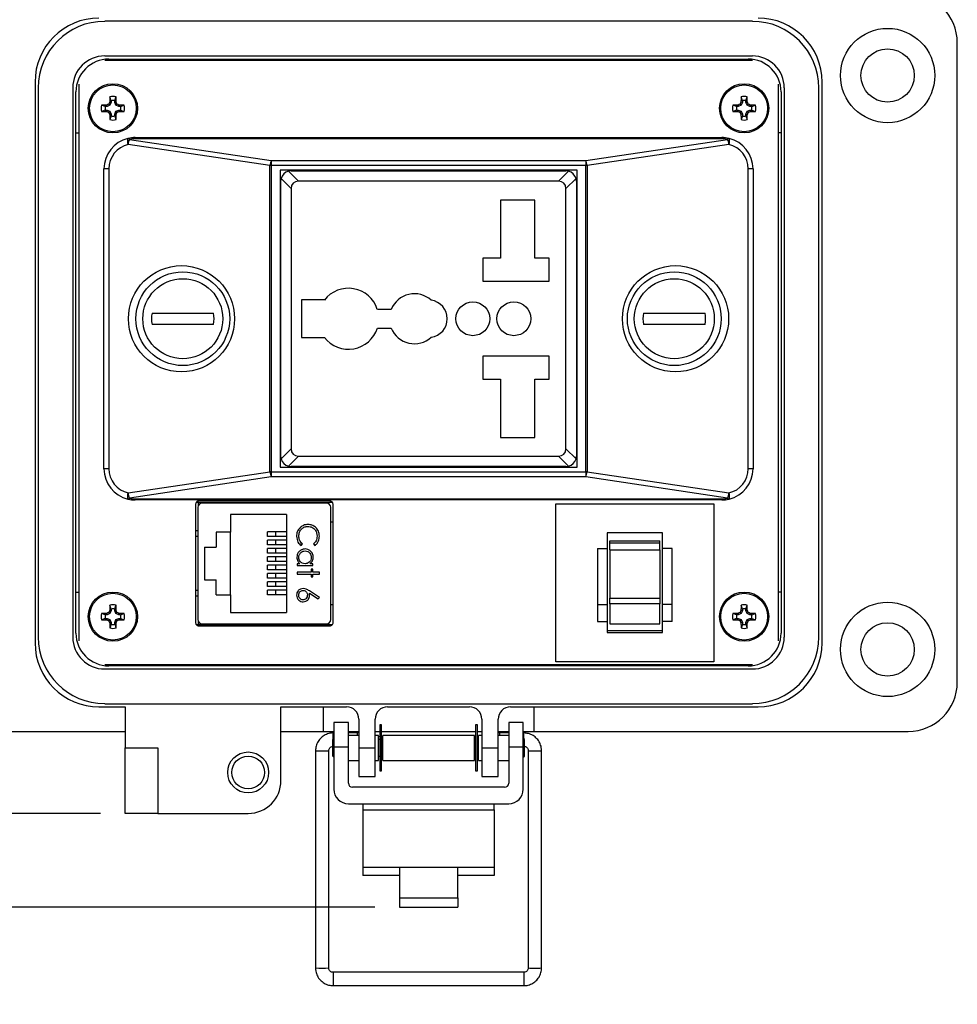
# Model space of a CAD drawing. Units: inches. Extents: x 0.3 to 8, y 0.3 to 10.7.
# Drawn here: x 1.6 to 3.1, y 6.7 to 8.2 of the extents above; entities that cross this region are included whole.
import ezdxf

# ---------------------------------------------------------------- set-up
doc = ezdxf.new("R2010")
doc.units = ezdxf.units.IN
doc.header["$MEASUREMENT"] = 0
doc.layers.add('SLD-0', color=179, linetype='Continuous')
doc.styles.add('SLDTEXTSTYLE0', font='ARIAL.TTF', dxfattribs={"width": 0.948})
doc.dimstyles.new('SLDDIMSTYLE0', dxfattribs={"dimtxt": 0.080892, "dimasz": 0.080892, "dimexe": 0, "dimexo": 0.0625, "dimgap": 0.020223, "dimtad": 0, "dimtih": 1, "dimtoh": 1, "dimlfac": 3, "dimrnd": 1e-09, "dimzin": 12, "dimdsep": 46, "dimtxsty": 'SLDTEXTSTYLE0', "dimsah": 1, "dimcen": 0.09, "dimadec": 0, "dimazin": 3, "dimtfac": 1, "dimtofl": 0, "dimtmove": 0, "dimatfit": 3, "dimfxl": 0, "dimfrac": 2, "dimtolj": 1, "dimtzin": 12, "dimarcsym": 0})
doc.dimstyles.new('SLDDIMSTYLE1', dxfattribs={"dimtxt": 0.080892, "dimasz": 0.080892, "dimexe": 0, "dimexo": 0.0625, "dimgap": 0.020223, "dimtad": 0, "dimtih": 1, "dimtoh": 1, "dimlfac": 3, "dimrnd": 1e-09, "dimzin": 12, "dimdsep": 46, "dimtxsty": 'SLDTEXTSTYLE0', "dimsah": 1, "dimcen": 0.09, "dimadec": 0, "dimazin": 3, "dimtfac": 1, "dimtmove": 0, "dimatfit": 0, "dimfxl": 0, "dimfrac": 2, "dimtolj": 1, "dimtzin": 12, "dimarcsym": 0})

# ---------------------------------------------------------------- blocks, each defined once
blk = doc.blocks.new('_D')
at = {"layer": 'SLD-0'}
for p, q in [((1.8045, 9.7214), (0.4724, 9.7214)), ((0.5118, 9.7214), (0.5118, 8.4666)), ((0.5118, 6.9632), (0.5118, 8.2181)), ((1.7257, 6.9632), (0.4724, 6.9632))]:
    blk.add_line(p, q, dxfattribs=at)
for points in [[(0.5118, 9.7214), (0.4994, 9.6405), (0.5243, 9.6405)], [(0.5118, 6.9632), (0.5243, 7.0441), (0.4994, 7.0441)]]:
    blk.add_solid(points, dxfattribs=at)
at = {"layer": 'SLD-0', "char_height": 0.08333, "attachment_point": 1, "style": 'SLDTEXTSTYLE0'}
for s, insert in [('8.28', (0.4038, 8.4497)), ('[210.2]', (0.3421, 8.3255))]:
    blk.add_mtext(s, dxfattribs=dict(at, insert=insert))
blk = doc.blocks.new('_D_1')
at = {"layer": 'SLD-0'}
for p, q in [((0.5118, 6.9632), (0.5118, 7.1188)), ((1.7257, 6.9632), (0.4724, 6.9632)), ((2.1646, 6.8133), (0.4724, 6.8133)), ((0.5118, 6.8133), (0.5118, 6.6577))]:
    blk.add_line(p, q, dxfattribs=at)
for points in [[(0.5118, 6.9632), (0.5243, 7.0441), (0.4994, 7.0441)], [(0.5118, 6.8133), (0.4994, 6.7324), (0.5243, 6.7324)]]:
    blk.add_solid(points, dxfattribs=at)
at = {"layer": 'SLD-0', "char_height": 0.08333, "attachment_point": 1, "style": 'SLDTEXTSTYLE0'}
for s, insert in [('0.45', (0.4038, 6.9957)), ('[11.4]', (0.3729, 6.8714))]:
    blk.add_mtext(s, dxfattribs=dict(at, insert=insert))

msp = doc.modelspace()

# ---------------------------------------------------------------- linework, layer by layer
at = {"color": 7, "linetype": 'Continuous', "lineweight": 25}
for p, q in [((2.769, 8.2311), (1.7322, 8.2311)), ((3.0971, 7.1732), (3.0971, 8.1968)), ((1.7322, 8.1757), (2.769, 8.1757)), ((2.769, 8.1683), (1.7323, 8.1683)), ((1.7388, 8.1706), (2.7624, 8.1706)), ((1.7782, 8.1683), (1.7782, 8.1706)), ((2.0301, 8.1706), (2.0301, 8.1683)), ((2.1089, 8.1706), (2.1089, 8.1683)), ((2.1509, 8.1706), (2.1509, 8.1683)), ((2.2296, 8.1706), (2.2296, 8.1683)), ((2.2716, 8.1706), (2.2716, 8.1683)), ((2.3504, 8.1706), (2.3504, 8.1683)), ((2.3924, 8.1706), (2.3924, 8.1683)), ((2.4711, 8.1706), (2.4711, 8.1683)), ((2.7231, 8.1706), (2.7231, 8.1683)), ((1.6207, 8.1338), (1.6207, 7.2362)), ((2.8805, 7.2362), (2.8805, 8.1338)), ((1.6258, 8.1246), (1.6258, 7.2454)), ((1.6812, 8.1246), (1.6812, 7.2454)), ((1.6863, 7.2519), (1.6863, 8.1181)), ((1.6906, 8.1304), (1.6906, 7.2396)), ((2.8106, 7.2396), (2.8106, 8.1304)), ((2.8149, 8.1181), (2.8149, 7.2519)), ((2.82, 8.1246), (2.82, 7.2454)), ((2.8754, 7.2454), (2.8754, 8.1246)), ((1.7425, 8.1012), (1.7402, 8.1017)), ((1.7425, 8.104), (1.7404, 8.11)), ((1.7425, 8.1012), (1.7406, 8.0966)), ((1.7425, 8.104), (1.7425, 8.1012)), ((1.7483, 8.104), (1.7503, 8.11)), ((1.7483, 8.1012), (1.7483, 8.104)), ((1.7483, 8.1012), (1.7505, 8.1017)), ((1.7502, 8.0966), (1.7483, 8.1012)), ((2.753, 8.1012), (2.7507, 8.1017)), ((2.753, 8.104), (2.7509, 8.11)), ((2.753, 8.1012), (2.7511, 8.0966)), ((2.753, 8.104), (2.753, 8.1012)), ((2.7588, 8.104), (2.7608, 8.11)), ((2.7588, 8.1012), (2.7588, 8.104)), ((2.7588, 8.1012), (2.761, 8.1017)), ((2.7607, 8.0966), (2.7588, 8.1012)), ((1.7332, 8.0947), (1.7272, 8.0968)), ((1.7332, 8.0889), (1.7272, 8.0869)), ((1.736, 8.0947), (1.7332, 8.0947)), ((1.7332, 8.0889), (1.736, 8.0889)), ((1.736, 8.0947), (1.7355, 8.097)), ((1.736, 8.0889), (1.7355, 8.0867)), ((1.7406, 8.0966), (1.736, 8.0947)), ((1.736, 8.0889), (1.7406, 8.087)), ((1.7406, 8.0966), (1.7388, 8.0984)), ((1.7406, 8.087), (1.7388, 8.0853)), ((1.7406, 8.087), (1.7425, 8.0825)), ((1.7483, 8.0825), (1.7502, 8.087)), ((1.7502, 8.0966), (1.7519, 8.0984)), ((1.7547, 8.0947), (1.7502, 8.0966)), ((1.7502, 8.087), (1.7547, 8.0889)), ((1.7502, 8.087), (1.7519, 8.0853)), ((1.7547, 8.0947), (1.7552, 8.097)), ((1.7575, 8.0947), (1.7547, 8.0947)), ((1.7547, 8.0889), (1.7552, 8.0867)), ((1.7547, 8.0889), (1.7575, 8.0889)), ((1.7575, 8.0947), (1.7635, 8.0968)), ((1.7575, 8.0889), (1.7635, 8.0869)), ((2.7437, 8.0947), (2.7377, 8.0968)), ((2.7437, 8.0889), (2.7377, 8.0869)), ((2.7465, 8.0947), (2.7437, 8.0947)), ((2.7437, 8.0889), (2.7465, 8.0889)), ((2.7465, 8.0947), (2.746, 8.097)), ((2.7465, 8.0889), (2.746, 8.0867)), ((2.7511, 8.0966), (2.7465, 8.0947)), ((2.7465, 8.0889), (2.7511, 8.087)), ((2.7511, 8.0966), (2.7493, 8.0984)), ((2.7511, 8.087), (2.7493, 8.0853)), ((2.7511, 8.087), (2.753, 8.0825)), ((2.7588, 8.0825), (2.7607, 8.087)), ((2.7607, 8.0966), (2.7624, 8.0984)), ((2.7652, 8.0947), (2.7607, 8.0966)), ((2.7607, 8.087), (2.7652, 8.0889)), ((2.7607, 8.087), (2.7624, 8.0853)), ((2.7652, 8.0947), (2.7657, 8.097)), ((2.768, 8.0947), (2.7652, 8.0947)), ((2.7652, 8.0889), (2.7657, 8.0867)), ((2.7652, 8.0889), (2.768, 8.0889)), ((2.768, 8.0947), (2.774, 8.0968)), ((2.768, 8.0889), (2.774, 8.0869)), ((1.7425, 8.0825), (1.7402, 8.082)), ((1.7425, 8.0797), (1.7404, 8.0737)), ((1.7425, 8.0825), (1.7425, 8.0797)), ((1.7483, 8.0825), (1.7505, 8.082)), ((1.7483, 8.0797), (1.7483, 8.0825)), ((1.7483, 8.0797), (1.7503, 8.0737)), ((2.753, 8.0825), (2.7507, 8.082)), ((2.753, 8.0797), (2.7509, 8.0737)), ((2.753, 8.0825), (2.753, 8.0797)), ((2.7588, 8.0825), (2.761, 8.082)), ((2.7588, 8.0797), (2.7588, 8.0825)), ((2.7588, 8.0797), (2.7608, 8.0737)), ((1.6863, 8.0525), (1.6906, 8.0525)), ((1.7718, 8.0421), (1.9988, 8.0083)), ((1.7811, 8.045), (1.7811, 8.0432)), ((1.7811, 8.045), (2.7201, 8.045)), ((2.7201, 8.0432), (1.7811, 8.0432)), ((2.5024, 8.0083), (2.7294, 8.0421)), ((2.7201, 8.045), (2.7201, 8.0432)), ((2.8149, 8.0525), (2.8106, 8.0525)), ((1.9968, 8.0001), (1.7697, 8.0339)), ((2.7315, 8.0339), (2.5045, 8.0001)), ((1.9988, 8.0083), (1.9988, 8.0001)), ((1.9988, 8.0083), (2.5024, 8.0083)), ((2.5024, 8.0083), (2.5024, 8.0001)), ((1.739, 7.995), (1.7311, 7.995)), ((1.7311, 7.515), (1.7311, 7.995)), ((1.739, 7.995), (1.739, 7.515)), ((1.9988, 8.0001), (1.9968, 8.0001)), ((1.9968, 7.5099), (1.9968, 8.0001)), ((1.9988, 8.0001), (1.9988, 7.5099)), ((2.5024, 8.0001), (1.9988, 8.0001)), ((2.4883, 7.9927), (2.013, 7.9927)), ((2.013, 7.9927), (2.013, 7.5173)), ((2.0263, 7.9911), (2.0424, 7.975)), ((2.0306, 7.9917), (2.4706, 7.9917)), ((2.0899, 7.9927), (2.0889, 7.9917)), ((2.4123, 7.9917), (2.4113, 7.9927)), ((2.4588, 7.975), (2.4749, 7.9911)), ((2.4883, 7.5173), (2.4883, 7.9927)), ((2.5024, 7.5099), (2.5024, 8.0001)), ((2.5045, 8.0001), (2.5024, 8.0001)), ((2.5045, 8.0001), (2.5045, 7.5099)), ((2.7622, 7.515), (2.7622, 7.995)), ((2.7701, 7.995), (2.7622, 7.995)), ((2.7701, 7.995), (2.7701, 7.515)), ((2.014, 7.535), (2.014, 7.975)), ((2.0306, 7.9632), (2.0145, 7.9793)), ((2.4588, 7.975), (2.0424, 7.975)), ((2.4867, 7.9793), (2.4706, 7.9632)), ((2.4873, 7.975), (2.4873, 7.535)), ((2.0306, 7.9632), (2.0306, 7.5468)), ((2.4706, 7.5468), (2.4706, 7.9632)), ((2.3656, 7.945), (2.3656, 7.8517)), ((2.4206, 7.945), (2.3656, 7.945)), ((2.4206, 7.8517), (2.4206, 7.945)), ((2.014, 7.9167), (2.013, 7.9157)), ((2.4883, 7.9157), (2.4873, 7.9167)), ((2.3656, 7.8517), (2.3376, 7.8517)), ((2.3376, 7.8517), (2.3376, 7.815)), ((2.444, 7.8517), (2.4206, 7.8517)), ((2.444, 7.815), (2.444, 7.8517)), ((2.3376, 7.815), (2.444, 7.815)), ((2.0839, 7.785), (2.0473, 7.785)), ((2.0473, 7.785), (2.0473, 7.725)), ((2.191, 7.77), (2.1687, 7.77)), ((1.8081, 7.7641), (1.9065, 7.7641)), ((2.5947, 7.7641), (2.6932, 7.7641)), ((1.9065, 7.7459), (1.8081, 7.7459)), ((2.1687, 7.74), (2.191, 7.74)), ((2.6932, 7.7459), (2.5947, 7.7459)), ((2.0473, 7.725), (2.0839, 7.725)), ((2.444, 7.695), (2.3376, 7.695)), ((2.3376, 7.695), (2.3376, 7.6583)), ((2.444, 7.6583), (2.444, 7.695)), ((2.3376, 7.6583), (2.3656, 7.6583)), ((2.3656, 7.6583), (2.3656, 7.565)), ((2.4206, 7.565), (2.4206, 7.6583)), ((2.4206, 7.6583), (2.444, 7.6583)), ((2.013, 7.5943), (2.014, 7.5933)), ((2.4873, 7.5933), (2.4883, 7.5943)), ((2.3656, 7.565), (2.4206, 7.565)), ((2.0145, 7.5307), (2.0306, 7.5468)), ((2.0424, 7.535), (2.0263, 7.5189)), ((2.0424, 7.535), (2.4588, 7.535)), ((2.4749, 7.5189), (2.4588, 7.535)), ((2.4706, 7.5468), (2.4867, 7.5307)), ((2.013, 7.5173), (2.4883, 7.5173)), ((2.4706, 7.5183), (2.0306, 7.5183)), ((2.0889, 7.5183), (2.0899, 7.5173)), ((2.4113, 7.5173), (2.4123, 7.5183)), ((1.739, 7.515), (1.7311, 7.515)), ((1.7697, 7.4761), (1.9968, 7.5099)), ((1.9988, 7.5017), (1.7718, 7.4679)), ((1.9988, 7.5099), (1.9968, 7.5099)), ((1.9988, 7.5099), (2.5024, 7.5099)), ((1.9988, 7.5099), (1.9988, 7.5017)), ((2.5024, 7.5017), (1.9988, 7.5017)), ((2.5024, 7.5099), (2.5024, 7.5017)), ((2.5045, 7.5099), (2.5024, 7.5099)), ((2.7294, 7.4679), (2.5024, 7.5017)), ((2.5045, 7.5099), (2.7315, 7.4761)), ((2.7701, 7.515), (2.7622, 7.515)), ((1.7811, 7.4668), (2.7201, 7.4668)), ((1.7811, 7.4668), (1.7811, 7.465)), ((2.7201, 7.465), (1.7811, 7.465)), ((1.8778, 7.4583), (1.8778, 7.2683)), ((2.097, 7.4609), (1.8787, 7.4609)), ((1.882, 7.4609), (1.882, 7.4557)), ((2.0925, 7.4633), (1.8832, 7.4633)), ((2.0876, 7.4598), (1.8881, 7.4598)), ((1.9353, 7.4609), (1.9353, 7.4598)), ((2.0403, 7.4609), (2.0403, 7.4598)), ((2.0978, 7.2683), (2.0978, 7.4583)), ((2.4542, 7.2057), (2.4542, 7.459)), ((2.4542, 7.459), (2.7075, 7.459)), ((2.7075, 7.459), (2.7075, 7.2057)), ((2.7201, 7.4668), (2.7201, 7.465)), ((1.8815, 7.4532), (1.8815, 7.2734)), ((2.0235, 7.4417), (1.9335, 7.4417)), ((1.9335, 7.4417), (1.9335, 7.4133)), ((2.0235, 7.4417), (2.0235, 7.285)), ((2.0941, 7.2734), (2.0941, 7.4532)), ((2.0978, 7.4296), (2.0941, 7.4296)), ((1.8778, 7.4158), (1.8815, 7.4158)), ((1.9335, 7.4133), (1.9105, 7.4133)), ((1.9105, 7.4133), (1.9105, 7.3893)), ((1.9335, 7.3133), (1.9335, 7.4133)), ((1.9926, 7.4063), (1.9926, 7.4137)), ((2.0059, 7.4137), (1.9926, 7.4137)), ((2.0059, 7.4137), (2.0059, 7.4063)), ((2.0235, 7.4137), (2.0059, 7.4137)), ((2.625, 7.4124), (2.5367, 7.4124)), ((2.5367, 7.4124), (2.5367, 7.3874)), ((2.625, 7.3874), (2.625, 7.4124)), ((2.0059, 7.4063), (1.9926, 7.4063)), ((1.9926, 7.393), (1.9926, 7.4004)), ((2.0059, 7.4004), (1.9926, 7.4004)), ((2.0059, 7.393), (1.9926, 7.393)), ((2.0235, 7.4063), (2.0059, 7.4063)), ((2.0059, 7.4004), (2.0059, 7.393)), ((2.0235, 7.4004), (2.0059, 7.4004)), ((2.0235, 7.393), (2.0059, 7.393)), ((2.0467, 7.3918), (2.0487, 7.3946)), ((2.0665, 7.3946), (2.0686, 7.3918)), ((2.5408, 7.3995), (2.6208, 7.3995)), ((2.5408, 7.3964), (2.5408, 7.3995)), ((2.5408, 7.3964), (2.6208, 7.3964)), ((2.5408, 7.3853), (2.5408, 7.3964)), ((2.6208, 7.3964), (2.6208, 7.3995)), ((2.6208, 7.3853), (2.6208, 7.3964)), ((1.8922, 7.3893), (1.9105, 7.3893)), ((1.8922, 7.3893), (1.8922, 7.3373)), ((1.9926, 7.3797), (1.9926, 7.387)), ((2.0059, 7.387), (1.9926, 7.387)), ((2.0059, 7.3797), (1.9926, 7.3797)), ((2.0059, 7.387), (2.0059, 7.3797)), ((2.0235, 7.387), (2.0059, 7.387)), ((2.0235, 7.3797), (2.0059, 7.3797)), ((2.5209, 7.3874), (2.5367, 7.3874)), ((2.5209, 7.3874), (2.5209, 7.2975)), ((2.5367, 7.3874), (2.5367, 7.2975)), ((2.5408, 7.3853), (2.6208, 7.3853)), ((2.5408, 7.3853), (2.5408, 7.3849)), ((2.5408, 7.3849), (2.6208, 7.3849)), ((2.5408, 7.3849), (2.5408, 7.3076)), ((2.6208, 7.3849), (2.6208, 7.3853)), ((2.6208, 7.3849), (2.6208, 7.3076)), ((2.6407, 7.3874), (2.625, 7.3874)), ((2.625, 7.2975), (2.625, 7.3874)), ((2.6407, 7.2975), (2.6407, 7.3874)), ((1.9926, 7.3663), (1.9926, 7.3737)), ((2.0059, 7.3737), (1.9926, 7.3737)), ((2.0059, 7.3663), (1.9926, 7.3663)), ((1.9926, 7.353), (1.9926, 7.3604)), ((2.0059, 7.3604), (1.9926, 7.3604)), ((2.0059, 7.3737), (2.0059, 7.3663)), ((2.0235, 7.3737), (2.0059, 7.3737)), ((2.0235, 7.3663), (2.0059, 7.3663)), ((2.0059, 7.3604), (2.0059, 7.353)), ((2.0235, 7.3604), (2.0059, 7.3604)), ((2.0447, 7.3629), (2.0403, 7.3629)), ((2.0403, 7.3629), (2.0403, 7.3598)), ((2.0403, 7.3598), (2.0656, 7.3598)), ((2.0656, 7.3629), (2.061, 7.3629)), ((2.0656, 7.3598), (2.0656, 7.3629)), ((2.0059, 7.353), (1.9926, 7.353)), ((1.9926, 7.3397), (1.9926, 7.347)), ((2.0059, 7.347), (1.9926, 7.347)), ((2.0235, 7.353), (2.0059, 7.353)), ((2.0059, 7.347), (2.0059, 7.3397)), ((2.0235, 7.347), (2.0059, 7.347)), ((2.0625, 7.3495), (2.0403, 7.3495)), ((2.0403, 7.3495), (2.0403, 7.3464)), ((2.0403, 7.3464), (2.0625, 7.3464)), ((2.0656, 7.354), (2.0625, 7.354)), ((2.0625, 7.354), (2.0625, 7.3495)), ((2.0625, 7.3464), (2.0625, 7.342)), ((2.0656, 7.3495), (2.0656, 7.354)), ((2.0759, 7.3495), (2.0656, 7.3495)), ((2.0656, 7.342), (2.0656, 7.3464)), ((2.0656, 7.3464), (2.0759, 7.3464)), ((2.0759, 7.3464), (2.0759, 7.3495)), ((1.8922, 7.3373), (1.9105, 7.3373)), ((1.9105, 7.3133), (1.9105, 7.3373)), ((2.0059, 7.3397), (1.9926, 7.3397)), ((1.9926, 7.3263), (1.9926, 7.3337)), ((2.0059, 7.3337), (1.9926, 7.3337)), ((2.0235, 7.3397), (2.0059, 7.3397)), ((2.0059, 7.3337), (2.0059, 7.3263)), ((2.0235, 7.3337), (2.0059, 7.3337)), ((2.0625, 7.342), (2.0656, 7.342)), ((1.6863, 7.3175), (1.6906, 7.3175)), ((1.9105, 7.3133), (1.9335, 7.3133)), ((1.9335, 7.3133), (1.9335, 7.285)), ((2.0059, 7.3263), (1.9926, 7.3263)), ((1.9926, 7.313), (1.9926, 7.3204)), ((2.0059, 7.3204), (1.9926, 7.3204)), ((2.0059, 7.313), (1.9926, 7.313)), ((2.0235, 7.3263), (2.0059, 7.3263)), ((2.0059, 7.3204), (2.0059, 7.313)), ((2.0235, 7.3204), (2.0059, 7.3204)), ((2.0235, 7.313), (2.0059, 7.313)), ((2.0759, 7.309), (2.06, 7.3194)), ((2.06, 7.3158), (2.074, 7.3066)), ((2.8149, 7.3175), (2.8106, 7.3175)), ((2.074, 7.3066), (2.0759, 7.309)), ((2.0978, 7.2971), (2.0941, 7.2971)), ((2.5209, 7.2975), (2.5367, 7.2975)), ((2.5209, 7.2975), (2.5209, 7.2704)), ((2.5367, 7.2975), (2.5367, 7.2704)), ((2.5408, 7.3076), (2.6208, 7.3076)), ((2.5408, 7.2986), (2.5408, 7.3076)), ((2.6208, 7.2986), (2.5408, 7.2986)), ((2.5408, 7.2986), (2.5408, 7.2665)), ((2.6208, 7.3076), (2.6208, 7.2986)), ((2.6208, 7.2665), (2.6208, 7.2986)), ((2.6407, 7.2975), (2.625, 7.2975)), ((2.625, 7.2704), (2.625, 7.2975)), ((2.6407, 7.2704), (2.6407, 7.2975)), ((1.7332, 7.2811), (1.7272, 7.2831)), ((1.736, 7.2811), (1.7332, 7.2811)), ((1.736, 7.2811), (1.7355, 7.2833)), ((1.7406, 7.283), (1.736, 7.2811)), ((1.7406, 7.283), (1.7388, 7.2847)), ((1.7425, 7.2876), (1.7402, 7.288)), ((1.7425, 7.2903), (1.7404, 7.2963)), ((1.7425, 7.2876), (1.7406, 7.283)), ((1.7425, 7.2903), (1.7425, 7.2876)), ((1.7483, 7.2903), (1.7503, 7.2963)), ((1.7483, 7.2876), (1.7483, 7.2903)), ((1.7483, 7.2876), (1.7505, 7.288)), ((1.7502, 7.283), (1.7483, 7.2876)), ((1.7502, 7.283), (1.7519, 7.2847)), ((1.7547, 7.2811), (1.7502, 7.283)), ((1.7547, 7.2811), (1.7552, 7.2833)), ((1.7575, 7.2811), (1.7547, 7.2811)), ((1.7575, 7.2811), (1.7635, 7.2831)), ((1.9335, 7.285), (2.0235, 7.285)), ((2.7437, 7.2811), (2.7377, 7.2831)), ((2.7465, 7.2811), (2.7437, 7.2811)), ((2.7465, 7.2811), (2.746, 7.2833)), ((2.7511, 7.283), (2.7465, 7.2811)), ((2.7511, 7.283), (2.7493, 7.2847)), ((2.753, 7.2876), (2.7507, 7.288)), ((2.753, 7.2903), (2.7509, 7.2963)), ((2.753, 7.2876), (2.7511, 7.283)), ((2.753, 7.2903), (2.753, 7.2876)), ((2.7588, 7.2903), (2.7608, 7.2963)), ((2.7588, 7.2876), (2.7588, 7.2903)), ((2.7588, 7.2876), (2.761, 7.288)), ((2.7607, 7.283), (2.7588, 7.2876)), ((2.7607, 7.283), (2.7624, 7.2847)), ((2.7652, 7.2811), (2.7607, 7.283)), ((2.7652, 7.2811), (2.7657, 7.2833)), ((2.768, 7.2811), (2.7652, 7.2811)), ((2.768, 7.2811), (2.774, 7.2831)), ((1.7332, 7.2753), (1.7272, 7.2732)), ((1.7332, 7.2753), (1.736, 7.2753)), ((1.736, 7.2753), (1.7355, 7.273)), ((1.736, 7.2753), (1.7406, 7.2734)), ((1.7406, 7.2734), (1.7388, 7.2716)), ((1.7425, 7.2688), (1.7402, 7.2684)), ((1.7425, 7.266), (1.7404, 7.26)), ((1.7406, 7.2734), (1.7425, 7.2688)), ((1.7425, 7.2688), (1.7425, 7.266)), ((1.7483, 7.2688), (1.7502, 7.2734)), ((1.7483, 7.2688), (1.7505, 7.2684)), ((1.7483, 7.266), (1.7483, 7.2688)), ((1.7483, 7.266), (1.7503, 7.26)), ((1.7502, 7.2734), (1.7547, 7.2753)), ((1.7502, 7.2734), (1.7519, 7.2716)), ((1.7547, 7.2753), (1.7552, 7.273)), ((1.7547, 7.2753), (1.7575, 7.2753)), ((1.7575, 7.2753), (1.7635, 7.2732)), ((1.8787, 7.2658), (2.097, 7.2658)), ((1.882, 7.271), (1.882, 7.2658)), ((1.8881, 7.2669), (2.0876, 7.2669)), ((1.9353, 7.2658), (1.9353, 7.2669)), ((2.0403, 7.2658), (2.0403, 7.2669)), ((2.5209, 7.2704), (2.5367, 7.2704)), ((2.5367, 7.2704), (2.5367, 7.2526)), ((2.5408, 7.2665), (2.6208, 7.2665)), ((2.6407, 7.2704), (2.625, 7.2704)), ((2.625, 7.2526), (2.625, 7.2704)), ((2.7437, 7.2753), (2.7377, 7.2732)), ((2.7437, 7.2753), (2.7465, 7.2753)), ((2.7465, 7.2753), (2.746, 7.273)), ((2.7465, 7.2753), (2.7511, 7.2734)), ((2.7511, 7.2734), (2.7493, 7.2716)), ((2.753, 7.2688), (2.7507, 7.2684)), ((2.753, 7.266), (2.7509, 7.26)), ((2.7511, 7.2734), (2.753, 7.2688)), ((2.753, 7.2688), (2.753, 7.266)), ((2.7588, 7.2688), (2.7607, 7.2734)), ((2.7588, 7.2688), (2.761, 7.2684)), ((2.7588, 7.266), (2.7588, 7.2688)), ((2.7588, 7.266), (2.7608, 7.26)), ((2.7607, 7.2734), (2.7652, 7.2753)), ((2.7607, 7.2734), (2.7624, 7.2716)), ((2.7652, 7.2753), (2.7657, 7.273)), ((2.7652, 7.2753), (2.768, 7.2753)), ((2.768, 7.2753), (2.774, 7.2732)), ((1.8832, 7.2633), (2.0925, 7.2633)), ((2.625, 7.2557), (2.5367, 7.2557)), ((2.5367, 7.2526), (2.625, 7.2526)), ((2.7075, 7.2057), (2.4542, 7.2057)), ((2.769, 7.1943), (1.7322, 7.1943)), ((1.7323, 7.2017), (2.769, 7.2017)), ((2.7624, 7.1994), (1.7388, 7.1994)), ((1.7782, 7.1994), (1.7782, 7.2017)), ((2.0301, 7.1994), (2.0301, 7.2017)), ((2.1089, 7.1994), (2.1089, 7.2017)), ((2.1509, 7.1994), (2.1509, 7.2017)), ((2.2296, 7.1994), (2.2296, 7.2017)), ((2.2716, 7.1994), (2.2716, 7.2017)), ((2.3504, 7.1994), (2.3504, 7.2017)), ((2.3924, 7.1994), (2.3924, 7.2017)), ((2.4711, 7.1994), (2.4711, 7.2017)), ((2.7231, 7.1994), (2.7231, 7.2017)), ((1.7322, 7.1389), (2.769, 7.1389)), ((1.7231, 7.1338), (1.7651, 7.1338)), ((1.7651, 7.1338), (1.7651, 7.0682)), ((2.0144, 7.1338), (2.1194, 7.1338)), ((2.0144, 7.0157), (2.0144, 7.1338)), ((2.0823, 7.0945), (2.0823, 7.1338)), ((2.185, 7.1338), (2.3162, 7.1338)), ((2.3819, 7.1338), (2.7782, 7.1338)), ((2.419, 7.1338), (2.419, 7.0945)), ((2.1223, 7.1089), (2.099, 7.1089)), ((2.099, 7.1089), (2.099, 7.0695)), ((2.1223, 7.0695), (2.1223, 7.1089)), ((2.1391, 7.1141), (2.1391, 7.0682)), ((2.1653, 7.0682), (2.1653, 7.1141)), ((2.3359, 7.1141), (2.3359, 7.0682)), ((2.3622, 7.0682), (2.3622, 7.1141)), ((2.4023, 7.1089), (2.379, 7.1089)), ((2.379, 7.1089), (2.379, 7.0695)), ((2.4023, 7.0695), (2.4023, 7.1089)), ((1.4829, 7.0945), (1.7651, 7.0945)), ((2.0144, 7.0945), (2.0823, 7.0945)), ((2.0823, 7.0945), (2.099, 7.0945)), ((2.099, 7.092), (2.0981, 7.092)), ((2.1223, 7.0945), (2.1391, 7.0945)), ((2.1371, 7.092), (2.1223, 7.092)), ((2.1391, 7.0916), (2.1371, 7.092)), ((2.1653, 7.0945), (2.1725, 7.0945)), ((2.1754, 7.1048), (2.1725, 7.1048)), ((2.1725, 7.1048), (2.1725, 7.0316)), ((2.1754, 7.0316), (2.1754, 7.1048)), ((2.1754, 7.0945), (2.3259, 7.0945)), ((2.3288, 7.1048), (2.3259, 7.1048)), ((2.3259, 7.1048), (2.3259, 7.0316)), ((2.3288, 7.0316), (2.3288, 7.1048)), ((2.3288, 7.0945), (2.3359, 7.0945)), ((2.3622, 7.0945), (2.379, 7.0945)), ((2.3641, 7.092), (2.3622, 7.0916)), ((2.379, 7.092), (2.3641, 7.092)), ((2.4023, 7.0945), (2.419, 7.0945)), ((2.4032, 7.092), (2.4023, 7.092)), ((2.419, 7.0945), (3.0183, 7.0945)), ((2.099, 7.0833), (2.0973, 7.0815)), ((2.0973, 7.0549), (2.0973, 7.0815)), ((2.1391, 7.0882), (2.1223, 7.0882)), ((2.1706, 7.0882), (2.1653, 7.0882)), ((2.1706, 7.0682), (2.1706, 7.0882)), ((2.1725, 7.0857), (2.1706, 7.0861)), ((2.1725, 7.0815), (2.1706, 7.0815)), ((2.1773, 7.0849), (2.1754, 7.0852)), ((2.1773, 7.0815), (2.1754, 7.0815)), ((2.324, 7.0882), (2.1773, 7.0882)), ((2.1773, 7.0682), (2.1773, 7.0882)), ((2.324, 7.0682), (2.324, 7.0882)), ((2.3259, 7.0852), (2.324, 7.0849)), ((2.3259, 7.0815), (2.324, 7.0815)), ((2.3307, 7.0861), (2.3288, 7.0857)), ((2.3307, 7.0815), (2.3288, 7.0815)), ((2.3359, 7.0882), (2.3307, 7.0882)), ((2.3307, 7.0682), (2.3307, 7.0882)), ((2.379, 7.0882), (2.3622, 7.0882)), ((2.404, 7.0815), (2.4023, 7.0833)), ((2.404, 7.0682), (2.404, 7.0815)), ((1.7651, 7.0682), (1.8175, 7.0682)), ((1.7651, 6.9632), (1.7651, 7.0682)), ((1.8175, 7.0682), (1.8175, 6.9632)), ((2.0697, 7.0636), (2.0697, 6.716)), ((2.091, 6.716), (2.091, 7.0636)), ((2.1223, 7.0695), (2.099, 7.0695)), ((2.099, 7.0695), (2.099, 7.0021)), ((2.1223, 7.0117), (2.1223, 7.0695)), ((2.1391, 7.0682), (2.1653, 7.0682)), ((2.1391, 7.0682), (2.1391, 7.0223)), ((2.1653, 7.0223), (2.1653, 7.0682)), ((2.1706, 7.0482), (2.1706, 7.0682)), ((2.1773, 7.0482), (2.1773, 7.0682)), ((2.324, 7.0482), (2.324, 7.0682)), ((2.3307, 7.0482), (2.3307, 7.0682)), ((2.3359, 7.0682), (2.3622, 7.0682)), ((2.3359, 7.0682), (2.3359, 7.0223)), ((2.3622, 7.0223), (2.3622, 7.0682)), ((2.4023, 7.0695), (2.379, 7.0695)), ((2.379, 7.0695), (2.379, 7.0117)), ((2.4023, 7.0021), (2.4023, 7.0695)), ((2.404, 7.0549), (2.404, 7.0682)), ((2.4103, 7.0636), (2.4103, 6.716)), ((2.4316, 6.716), (2.4316, 7.0636)), ((2.0973, 7.0549), (2.099, 7.0531)), ((2.1223, 7.0482), (2.1391, 7.0482)), ((2.1653, 7.0482), (2.1706, 7.0482)), ((2.1706, 7.0549), (2.1725, 7.0549)), ((2.1754, 7.0549), (2.1773, 7.0549)), ((2.1773, 7.0482), (2.324, 7.0482)), ((2.324, 7.0549), (2.3259, 7.0549)), ((2.3288, 7.0549), (2.3307, 7.0549)), ((2.3307, 7.0482), (2.3359, 7.0482)), ((2.3622, 7.0482), (2.379, 7.0482)), ((2.4023, 7.0531), (2.404, 7.0549)), ((2.1725, 7.0316), (2.1754, 7.0316)), ((2.3259, 7.0316), (2.3288, 7.0316)), ((2.1391, 7.0223), (2.1653, 7.0223)), ((2.3359, 7.0223), (2.3622, 7.0223)), ((2.3723, 7.005), (2.129, 7.005)), ((2.1223, 6.9788), (2.379, 6.9788)), ((2.1456, 6.9788), (2.1456, 6.969)), ((2.1456, 6.969), (2.1456, 6.8772)), ((2.1456, 6.969), (2.3556, 6.969)), ((2.3556, 6.969), (2.3556, 6.9788)), ((2.3556, 6.969), (2.3556, 6.8772)), ((1.8175, 6.9632), (1.7651, 6.9632)), ((1.8175, 6.9632), (1.9619, 6.9632)), ((2.1456, 6.8772), (2.204, 6.8772)), ((2.1456, 6.8772), (2.1456, 6.864)), ((2.204, 6.8772), (2.2973, 6.8772)), ((2.204, 6.8772), (2.204, 6.8281)), ((2.2973, 6.8281), (2.2973, 6.8772)), ((2.2973, 6.8772), (2.3556, 6.8772)), ((2.3556, 6.8772), (2.3556, 6.864)), ((2.204, 6.864), (2.1456, 6.864)), ((2.3556, 6.864), (2.2973, 6.864)), ((2.204, 6.8281), (2.2973, 6.8281)), ((2.204, 6.8281), (2.204, 6.8133)), ((2.2973, 6.8281), (2.2973, 6.8133)), ((2.204, 6.8133), (2.2973, 6.8133)), ((2.4032, 6.7089), (2.0981, 6.7089)), ((2.0981, 6.6876), (2.4032, 6.6876))]:
    msp.add_line(p, q, dxfattribs=at)
at = {"color": 8, "linetype": 'Continuous', "lineweight": 25}
for p, q in [((1.8778, 7.3205), (1.8815, 7.3204)), ((2.0981, 7.0824), (2.0981, 7.092)), ((2.4032, 7.0824), (2.4032, 7.092)), ((2.0981, 6.7089), (2.0981, 6.6876)), ((2.4032, 6.7089), (2.4032, 6.6876))]:
    msp.add_line(p, q, dxfattribs=at)
at = {"color": 7, "linetype": 'Continuous', "lineweight": 25}
for centre, radius in [((2.9855, 8.1443), 0.0755), ((2.9855, 8.1443), 0.0427), ((1.7454, 8.0918), 0.0394), ((1.7454, 8.0918), 0.0374), ((2.7559, 8.0918), 0.0394), ((2.7559, 8.0918), 0.0374), ((1.8552, 7.755), 0.085), ((2.646, 7.755), 0.085), ((1.8573, 7.755), 0.075), ((1.8573, 7.755), 0.064), ((2.644, 7.755), 0.075), ((2.644, 7.755), 0.064), ((2.3215, 7.755), 0.0271), ((2.3873, 7.755), 0.0271), ((1.7454, 7.2782), 0.0394), ((1.7454, 7.2782), 0.0374), ((2.7559, 7.2782), 0.0394), ((2.7559, 7.2782), 0.0374), ((2.9855, 7.2257), 0.0755), ((2.9855, 7.2257), 0.0427), ((1.9619, 7.0288), 0.0328), ((1.9619, 7.0288), 0.0262)]:
    msp.add_circle(centre, radius, dxfattribs=at)
for centre, radius, start, end in [((3.0183, 8.1968), 0.0787, 0, 90), ((1.7231, 8.1338), 0.1024, 90, 180), ((1.7322, 8.1246), 0.1064, 90, 180), ((2.769, 8.1246), 0.1064, 360, 90), ((2.7782, 8.1338), 0.1024, 360, 90), ((1.7322, 8.1246), 0.051, 90, 180), ((1.7388, 8.1181), 0.0525, 90, 180), ((2.7624, 8.1181), 0.0525, 0, 90), ((2.769, 8.1246), 0.051, 360, 90), ((2.3334, 7.8483), 0.645, 156.873, 157.1894), ((2.3361, 8.0927), 0.5959, 178.333, 179.1348), ((1.7454, 8.0918), 0.0188, 74.6957, 105.3043), ((1.7454, 8.0918), 0.0125, 76.5643, 103.4357), ((1.1547, 8.0927), 0.5959, 0.8652, 1.667), ((1.1573, 7.8483), 0.645, 22.8106, 23.127), ((3.3439, 7.8483), 0.645, 156.873, 157.1894), ((3.3466, 8.0927), 0.5959, 178.333, 179.1348), ((2.7559, 8.0918), 0.0188, 74.6957, 105.3043), ((2.7559, 8.0918), 0.0125, 76.5643, 103.4357), ((2.1651, 8.0927), 0.5959, 0.8652, 1.667), ((2.1678, 7.8483), 0.645, 22.8106, 23.127), ((1.7454, 8.0918), 0.0188, 164.6957, 195.3043), ((1.7445, 7.5011), 0.5959, 90.8652, 91.667), ((1.7445, 8.6825), 0.5959, 268.333, 269.1348), ((1.7454, 8.0918), 0.0125, 166.5643, 193.4357), ((1.9889, 7.5038), 0.645, 112.8106, 113.127), ((1.9889, 8.6799), 0.645, 246.873, 247.1894), ((2.3334, 8.3353), 0.645, 202.8106, 203.127), ((1.1573, 8.3353), 0.645, 336.873, 337.1894), ((1.5018, 7.5038), 0.645, 66.873, 67.1894), ((1.5018, 8.6799), 0.645, 292.8106, 293.127), ((1.7462, 7.5011), 0.5959, 88.333, 89.1348), ((1.7462, 8.6825), 0.5959, 270.8652, 271.667), ((1.7454, 8.0918), 0.0125, 346.5643, 13.4357), ((1.7454, 8.0918), 0.0188, 344.6957, 15.3043), ((2.7559, 8.0918), 0.0188, 164.6957, 195.3043), ((2.755, 7.5011), 0.5959, 90.8652, 91.667), ((2.755, 8.6825), 0.5959, 268.333, 269.1348), ((2.7559, 8.0918), 0.0125, 166.5643, 193.4357), ((2.9994, 7.5038), 0.645, 112.8106, 113.127), ((2.9994, 8.6799), 0.645, 246.873, 247.1894), ((3.3439, 8.3353), 0.645, 202.8106, 203.127), ((2.1678, 8.3353), 0.645, 336.873, 337.1894), ((2.5123, 7.5038), 0.645, 66.873, 67.1894), ((2.5123, 8.6799), 0.645, 292.8106, 293.127), ((2.7567, 7.5011), 0.5959, 88.333, 89.1348), ((2.7567, 8.6825), 0.5959, 270.8652, 271.667), ((2.7559, 8.0918), 0.0125, 346.5643, 13.4357), ((2.7559, 8.0918), 0.0188, 344.6957, 15.3043), ((2.3361, 8.091), 0.5959, 180.8652, 181.667), ((1.7454, 8.0918), 0.0188, 254.6957, 285.3043), ((1.7454, 8.0918), 0.0125, 256.5643, 283.4357), ((1.1547, 8.091), 0.5959, 358.333, 359.1348), ((3.3466, 8.091), 0.5959, 180.8652, 181.667), ((2.7559, 8.0918), 0.0188, 254.6957, 285.3043), ((2.7559, 8.0918), 0.0125, 256.5643, 283.4357), ((2.1651, 8.091), 0.5959, 358.333, 359.1348), ((1.7811, 7.995), 0.05, 103.4446, 180), ((1.782, 8.0391), 0.0133, 159.9614, 202.9355), ((1.7811, 7.995), 0.05, 90, 103.4446), ((1.7694, 8.041), 0.00268, 25.288, 87.8656), ((1.8025, 8.0299), 0.033, 158.4065, 173.1101), ((1.7811, 8.0032), 0.04, 90, 103.4446), ((2.7201, 7.995), 0.05, 76.5554, 90), ((2.7201, 8.0032), 0.04, 76.5554, 90), ((2.7318, 8.041), 0.00268, 92.1344, 154.712), ((2.6987, 8.0299), 0.033, 6.8899, 21.5935), ((2.7193, 8.0391), 0.0133, 337.0645, 20.0386), ((2.7201, 7.995), 0.05, 0, 76.5554), ((1.779, 7.995), 0.04, 103.4446, 180), ((2.7222, 7.995), 0.04, 0, 76.5554), ((2.0295, 7.9962), 0.033, 158.4065, 173.1101), ((2.4717, 7.9962), 0.033, 6.8899, 21.5935), ((2.0306, 7.975), 0.0167, 105, 165), ((2.0306, 7.975), 0.0167, 90, 105), ((2.4706, 7.975), 0.0167, 75, 90), ((2.4706, 7.975), 0.0167, 15, 75), ((2.0306, 7.975), 0.0167, 165, 180), ((2.4706, 7.975), 0.0167, 0, 15), ((2.1223, 7.755), 0.0487, 17.9202, 142.0201), ((2.2281, 7.755), 0.04, 47.9222, 157.9757), ((2.2506, 7.755), 0.03, 278.2515, 81.7485), ((1.8573, 7.755), 0.0501, 169.5111, 190.4889), ((1.8573, 7.755), 0.0501, 349.5111, 10.4889), ((2.644, 7.755), 0.0501, 169.5111, 190.4889), ((2.644, 7.755), 0.0501, 349.5111, 10.4889), ((2.1223, 7.755), 0.0488, 217.9799, 342.0798), ((2.2281, 7.755), 0.04, 202.0243, 312.0778), ((2.0306, 7.535), 0.0167, 180, 195), ((2.4706, 7.535), 0.0167, 345, 0), ((2.0306, 7.535), 0.0167, 195, 255), ((2.0306, 7.535), 0.0167, 255, 270), ((2.4706, 7.535), 0.0167, 270, 285), ((2.4706, 7.535), 0.0167, 285, 345), ((1.7811, 7.515), 0.05, 180, 256.5554), ((1.779, 7.515), 0.04, 180, 256.5554), ((2.0295, 7.5138), 0.033, 186.8899, 201.5935), ((2.4717, 7.5138), 0.033, 338.4065, 353.1101), ((2.7222, 7.515), 0.04, 283.4446, 0), ((2.7201, 7.515), 0.05, 283.4446, 0), ((1.782, 7.4709), 0.0133, 157.0645, 200.0386), ((1.8025, 7.4801), 0.033, 186.8899, 201.5935), ((2.6987, 7.4801), 0.033, 338.4065, 353.1101), ((2.7193, 7.4709), 0.0133, 339.9614, 22.9355), ((1.7694, 7.4691), 0.00268, 272.1344, 334.712), ((1.7811, 7.515), 0.05, 256.5554, 270), ((1.7811, 7.5068), 0.04, 256.5554, 270), ((1.8881, 7.4532), 0.00656, 90, 180), ((2.0876, 7.4532), 0.00656, 0, 90), ((2.7201, 7.5068), 0.04, 270, 283.4446), ((2.7201, 7.515), 0.05, 270, 283.4446), ((2.7318, 7.4691), 0.00268, 205.288, 267.8656), ((2.0398, 7.3121), 0.0205, 0.257, 10.3517), ((1.7454, 7.2782), 0.0188, 74.6957, 105.3043), ((2.7559, 7.2782), 0.0188, 74.6957, 105.3043), ((1.7454, 7.2782), 0.0188, 164.6957, 195.3043), ((1.7445, 6.6875), 0.5959, 90.8652, 91.667), ((1.7454, 7.2782), 0.0125, 166.5643, 193.4357), ((1.9889, 6.6902), 0.645, 112.8106, 113.127), ((2.3334, 7.0347), 0.645, 156.873, 157.1894), ((2.3361, 7.279), 0.5959, 178.333, 179.1348), ((1.7454, 7.2782), 0.0125, 76.5643, 103.4357), ((1.1547, 7.279), 0.5959, 0.8652, 1.667), ((1.1573, 7.0347), 0.645, 22.8106, 23.127), ((1.5018, 6.6902), 0.645, 66.873, 67.1894), ((1.7462, 6.6875), 0.5959, 88.333, 89.1348), ((1.7454, 7.2782), 0.0125, 346.5643, 13.4357), ((1.7454, 7.2782), 0.0188, 344.6957, 15.3043), ((2.7559, 7.2782), 0.0188, 164.6957, 195.3043), ((2.755, 6.6875), 0.5959, 90.8652, 91.667), ((2.7559, 7.2782), 0.0125, 166.5643, 193.4357), ((2.9994, 6.6902), 0.645, 112.8106, 113.127), ((3.3439, 7.0347), 0.645, 156.873, 157.1894), ((3.3466, 7.279), 0.5959, 178.333, 179.1348), ((2.7559, 7.2782), 0.0125, 76.5643, 103.4357), ((2.1651, 7.279), 0.5959, 0.8652, 1.667), ((2.1678, 7.0347), 0.645, 22.8106, 23.127), ((2.5123, 6.6902), 0.645, 66.873, 67.1894), ((2.7567, 6.6875), 0.5959, 88.333, 89.1348), ((2.7559, 7.2782), 0.0125, 346.5643, 13.4357), ((2.7559, 7.2782), 0.0188, 344.6957, 15.3043), ((1.7445, 7.8689), 0.5959, 268.333, 269.1348), ((1.9889, 7.8662), 0.645, 246.873, 247.1894), ((2.3334, 7.5217), 0.645, 202.8106, 203.127), ((2.3361, 7.2774), 0.5959, 180.8652, 181.667), ((1.7454, 7.2782), 0.0125, 256.5643, 283.4357), ((1.1547, 7.2774), 0.5959, 358.333, 359.1348), ((1.1573, 7.5217), 0.645, 336.873, 337.1894), ((1.5018, 7.8662), 0.645, 292.8106, 293.127), ((1.7462, 7.8689), 0.5959, 270.8652, 271.667), ((1.8881, 7.2734), 0.00656, 180, 270), ((2.0876, 7.2734), 0.00656, 270, 0), ((2.755, 7.8689), 0.5959, 268.333, 269.1348), ((2.9994, 7.8662), 0.645, 246.873, 247.1894), ((3.3439, 7.5217), 0.645, 202.8106, 203.127), ((3.3466, 7.2774), 0.5959, 180.8652, 181.667), ((2.7559, 7.2782), 0.0125, 256.5643, 283.4357), ((2.1651, 7.2774), 0.5959, 358.333, 359.1348), ((2.1678, 7.5217), 0.645, 336.873, 337.1894), ((2.5123, 7.8662), 0.645, 292.8106, 293.127), ((2.7567, 7.8689), 0.5959, 270.8652, 271.667), ((1.7388, 7.2519), 0.0525, 180, 270), ((1.7454, 7.2782), 0.0188, 254.6957, 285.3043), ((2.7559, 7.2782), 0.0188, 254.6957, 285.3043), ((2.7624, 7.2519), 0.0525, 270, 0), ((1.7231, 7.2362), 0.1024, 180, 270), ((1.7322, 7.2454), 0.1064, 180, 270), ((1.7322, 7.2454), 0.051, 180, 270), ((2.769, 7.2454), 0.1064, 270, 360), ((2.769, 7.2454), 0.051, 270, 0), ((2.7782, 7.2362), 0.1024, 270, 0), ((3.0183, 7.1732), 0.0787, 270, 0), ((2.1194, 7.1141), 0.0197, 0, 90), ((2.185, 7.1141), 0.0197, 90, 180), ((2.3162, 7.1141), 0.0197, 0, 90), ((2.3819, 7.1141), 0.0197, 90, 180), ((1.9619, 7.0157), 0.0525, 270, 0), ((2.1223, 7.0021), 0.0233, 180, 270), ((2.129, 7.0117), 0.00667, 180, 270), ((2.3723, 7.0117), 0.00667, 270, 360), ((2.379, 7.0021), 0.0233, 270, 360)]:
    msp.add_arc(centre, radius, start, end, dxfattribs=at)
at = {"color": 8, "linetype": 'Continuous', "lineweight": 25}
for centre, radius, start, end in [((2.0803, 7.2846), 0.2213, 267.2423, 272.7557), ((2.4209, 7.2844), 0.2211, 267.2409, 272.7596), ((2.0803, 6.9808), 0.2651, 267.6989, 272.3011), ((2.4183, 6.8805), 0.1648, 267.2228, 270.9251), ((2.4236, 6.8805), 0.1648, 269.0749, 272.7772)]:
    msp.add_arc(centre, radius, start, end, dxfattribs=at)
at = {"color": 7, "linetype": 'Continuous', "lineweight": 25}
for centre, major_axis, ratio, start_param, end_param in [((2.0542, 7.9514), (0.0204, -0.0204), 0.57735, 2.617994, 3.665191), ((2.447, 7.9514), (0.0204, 0.0204), 0.57735, 5.759587, 6.806784), ((2.0542, 7.5586), (0.0204, 0.0204), 0.57735, 2.617994, 3.665191), ((2.447, 7.5586), (0.0204, -0.0204), 0.57735, 5.759587, 6.806784), ((2.1362, 7.0813), (0.0009, 0.0106), 0.001403, 5.416372, 6.267143), ((2.3651, 7.0813), (-0.0009, 0.0106), 0.001403, 0.016042, 0.866813)]:
    msp.add_ellipse(centre, major_axis=major_axis, ratio=ratio, start_param=start_param, end_param=end_param, dxfattribs=at)
for points, knots in [([(1.8832, 7.4633), (1.8824, 7.4632), (1.8809, 7.4631), (1.8791, 7.4617), (1.878, 7.4601), (1.8779, 7.4589), (1.8778, 7.4583)], [0, 0, 0, 0, 0.292573, 0.569775, 0.783208, 1, 1, 1, 1]), ([(2.0978, 7.4583), (2.0977, 7.4591), (2.0975, 7.4606), (2.0961, 7.4622), (2.0943, 7.4632), (2.0931, 7.4633), (2.0925, 7.4633)], [0, 0, 0, 0, 0.2739591, 0.5463545, 0.7677509, 1, 1, 1, 1]), ([(2.0578, 7.4257), (2.0553, 7.4254), (2.0507, 7.4251), (2.0471, 7.4224), (2.0455, 7.4213)], [0, 0, 0, 0, 0.5596, 1, 1, 1, 1]), ([(2.0759, 7.407), (2.0756, 7.4097), (2.0751, 7.4151), (2.0703, 7.4213), (2.0642, 7.4251), (2.06, 7.4255), (2.0578, 7.4257)], [0, 0, 0, 0, 0.279891, 0.559448, 0.779608, 1, 1, 1, 1]), ([(2.0455, 7.4213), (2.0435, 7.4189), (2.0399, 7.4148), (2.0395, 7.4093), (2.0394, 7.4069)], [0, 0, 0, 0, 0.558175, 1, 1, 1, 1]), ([(2.0394, 7.4069), (2.0398, 7.4036), (2.0404, 7.3977), (2.0448, 7.3936), (2.0467, 7.3918)], [0, 0, 0, 0, 0.55922, 1, 1, 1, 1]), ([(2.0429, 7.407), (2.0431, 7.4092), (2.0436, 7.4137), (2.0474, 7.4189), (2.0523, 7.4221), (2.0558, 7.4224), (2.0576, 7.4225)], [0, 0, 0, 0, 0.280037, 0.559564, 0.779659, 1, 1, 1, 1]), ([(2.0487, 7.3946), (2.0469, 7.3965), (2.0436, 7.4001), (2.0431, 7.4048), (2.0429, 7.407)], [0, 0, 0, 0, 0.559126, 1, 1, 1, 1]), ([(2.0576, 7.4225), (2.0598, 7.4223), (2.0643, 7.4218), (2.0691, 7.4175), (2.0719, 7.4124), (2.0722, 7.4089), (2.0723, 7.4072)], [0, 0, 0, 0, 0.2795262, 0.558883, 0.779358, 1, 1, 1, 1]), ([(2.0723, 7.4072), (2.072, 7.4044), (2.0715, 7.3995), (2.0681, 7.3961), (2.0665, 7.3946)], [0, 0, 0, 0, 0.559413, 1, 1, 1, 1]), ([(2.0686, 7.3918), (2.0699, 7.3929), (2.0723, 7.395), (2.0752, 7.4002), (2.0756, 7.4044), (2.0759, 7.407)], [0, 0, 0, 0, 0.280295, 0.560631, 1, 1, 1, 1]), ([(2.053, 7.3865), (2.0511, 7.3863), (2.0472, 7.3858), (2.0429, 7.3822), (2.0402, 7.3779), (2.04, 7.3748), (2.0398, 7.3733)], [0, 0, 0, 0, 0.279556, 0.559296, 0.779549, 1, 1, 1, 1]), ([(2.0429, 7.3731), (2.0431, 7.3746), (2.0435, 7.3776), (2.0462, 7.3809), (2.0495, 7.383), (2.0518, 7.3832), (2.053, 7.3834)], [0, 0, 0, 0, 0.279689, 0.559217, 0.779759, 1, 1, 1, 1]), ([(2.0661, 7.3732), (2.0659, 7.3751), (2.0654, 7.379), (2.0619, 7.3833), (2.0576, 7.3861), (2.0546, 7.3863), (2.053, 7.3865)], [0, 0, 0, 0, 0.2796014, 0.5594171, 0.7796734, 1, 1, 1, 1]), ([(2.053, 7.3834), (2.0545, 7.3832), (2.0574, 7.3828), (2.0607, 7.38), (2.0627, 7.3766), (2.0629, 7.3743), (2.063, 7.3731)], [0, 0, 0, 0, 0.279461, 0.559077, 0.779501, 1, 1, 1, 1]), ([(2.0398, 7.3733), (2.0401, 7.371), (2.0405, 7.367), (2.0434, 7.3641), (2.0447, 7.3629)], [0, 0, 0, 0, 0.559092, 1, 1, 1, 1]), ([(2.0529, 7.3629), (2.0514, 7.3631), (2.0484, 7.3634), (2.0451, 7.3662), (2.0433, 7.3696), (2.0431, 7.372), (2.0429, 7.3731)], [0, 0, 0, 0, 0.279666, 0.558873, 0.779462, 1, 1, 1, 1]), ([(2.063, 7.3731), (2.0628, 7.3716), (2.0625, 7.3686), (2.0598, 7.3652), (2.0564, 7.3632), (2.0541, 7.363), (2.0529, 7.3629)], [0, 0, 0, 0, 0.279736, 0.559319, 0.779517, 1, 1, 1, 1]), ([(2.061, 7.3629), (2.0626, 7.3645), (2.0656, 7.3673), (2.0659, 7.3714), (2.0661, 7.3732)], [0, 0, 0, 0, 0.558346, 1, 1, 1, 1]), ([(2.05, 7.3233), (2.0484, 7.3231), (2.0453, 7.3227), (2.0418, 7.3199), (2.0397, 7.3164), (2.0395, 7.314), (2.0394, 7.3128)], [0, 0, 0, 0, 0.2797126, 0.5591816, 0.7795686, 1, 1, 1, 1]), ([(2.0394, 7.3128), (2.0396, 7.3112), (2.04, 7.308), (2.0427, 7.3044), (2.0463, 7.3022), (2.0488, 7.302), (2.05, 7.3019)], [0, 0, 0, 0, 0.279774, 0.559317, 0.779574, 1, 1, 1, 1]), ([(2.0429, 7.3126), (2.043, 7.3137), (2.0433, 7.3158), (2.045, 7.3183), (2.0473, 7.3199), (2.049, 7.3201), (2.0498, 7.3202)], [0, 0, 0, 0, 0.2801027, 0.5599148, 0.7799895, 1, 1, 1, 1]), ([(2.0498, 7.305), (2.0488, 7.3052), (2.0466, 7.3055), (2.0444, 7.3076), (2.0431, 7.3101), (2.043, 7.3117), (2.0429, 7.3126)], [0, 0, 0, 0, 0.279077, 0.558803, 0.779266, 1, 1, 1, 1]), ([(2.0498, 7.3202), (2.0509, 7.32), (2.053, 7.3198), (2.0553, 7.3178), (2.0566, 7.3153), (2.0567, 7.3137), (2.0567, 7.3129)], [0, 0, 0, 0, 0.279545, 0.559059, 0.779293, 1, 1, 1, 1]), ([(2.0567, 7.3129), (2.0566, 7.3118), (2.0564, 7.3096), (2.0547, 7.307), (2.0524, 7.3053), (2.0507, 7.3051), (2.0498, 7.305)], [0, 0, 0, 0, 0.280127, 0.5599, 0.779914, 1, 1, 1, 1]), ([(2.06, 7.3194), (2.0583, 7.3205), (2.0552, 7.3226), (2.0516, 7.3231), (2.05, 7.3233)], [0, 0, 0, 0, 0.560768, 1, 1, 1, 1]), ([(1.8815, 7.3108), (1.8808, 7.3108), (1.8795, 7.3108), (1.8784, 7.3108), (1.8778, 7.3108)], [0, 0, 0, 0, 0.51066, 1, 1, 1, 1]), ([(2.05, 7.3019), (2.0515, 7.3021), (2.0546, 7.3024), (2.058, 7.3052), (2.06, 7.3086), (2.0602, 7.311), (2.0603, 7.3122)], [0, 0, 0, 0, 0.27964, 0.559238, 0.779532, 1, 1, 1, 1]), ([(1.8778, 7.2683), (1.8779, 7.2676), (1.8782, 7.2661), (1.8796, 7.2645), (1.8814, 7.2635), (1.8826, 7.2634), (1.8832, 7.2633)], [0, 0, 0, 0, 0.273959, 0.546354, 0.767751, 1, 1, 1, 1]), ([(2.0925, 7.2633), (2.0933, 7.2634), (2.0948, 7.2636), (2.0966, 7.2649), (2.0976, 7.2666), (2.0978, 7.2678), (2.0978, 7.2683)], [0, 0, 0, 0, 0.292573, 0.569775, 0.783208, 1, 1, 1, 1]), ([(2.0981, 7.092), (2.0963, 7.0919), (2.0919, 7.0916), (2.0852, 7.0893), (2.0786, 7.0847), (2.0735, 7.0785), (2.0703, 7.0712), (2.0699, 7.0661), (2.0697, 7.0636)], [0, 0, 0, 0, 0.1168989, 0.2955561, 0.4745487, 0.6535422, 0.8325331, 1, 1, 1, 1]), ([(2.4316, 7.0636), (2.4315, 7.0653), (2.4312, 7.0697), (2.4289, 7.0765), (2.4243, 7.0831), (2.4181, 7.0882), (2.4108, 7.0914), (2.4057, 7.0918), (2.4032, 7.092)], [0, 0, 0, 0, 0.116906, 0.295553, 0.474534, 0.653518, 0.832505, 1, 1, 1, 1]), ([(2.091, 7.0636), (2.091, 7.064), (2.0911, 7.0653), (2.0919, 7.0674), (2.0937, 7.0694), (2.0957, 7.0704), (2.0969, 7.0705), (2.0973, 7.0706)], [0, 0, 0, 0, 0.126454, 0.382103, 0.642177, 0.902346, 1, 1, 1, 1]), ([(2.404, 7.0706), (2.4042, 7.0706), (2.4052, 7.0705), (2.407, 7.0697), (2.409, 7.0679), (2.4101, 7.0657), (2.4102, 7.0642), (2.4103, 7.0636)], [0, 0, 0, 0, 0.04176, 0.298403, 0.559592, 0.821116, 1, 1, 1, 1]), ([(2.0697, 6.716), (2.0698, 6.7142), (2.07, 6.7098), (2.0724, 6.7031), (2.0769, 6.6964), (2.0832, 6.6914), (2.0904, 6.6882), (2.0956, 6.6878), (2.0981, 6.6876)], [0, 0, 0, 0, 0.1169065, 0.2955535, 0.4745343, 0.6535184, 0.8325051, 1, 1, 1, 1]), ([(2.0981, 6.7089), (2.0976, 6.7089), (2.0963, 6.709), (2.0942, 6.7098), (2.0922, 6.7116), (2.0911, 6.7138), (2.091, 6.7153), (2.091, 6.716)], [0, 0, 0, 0, 0.117115, 0.353576, 0.594225, 0.835183, 1, 1, 1, 1]), ([(2.4032, 6.6876), (2.4049, 6.6877), (2.4093, 6.6879), (2.416, 6.6903), (2.4227, 6.6948), (2.4278, 6.7011), (2.431, 6.7083), (2.4314, 6.7135), (2.4316, 6.716)], [0, 0, 0, 0, 0.116899, 0.295556, 0.474549, 0.653542, 0.832533, 1, 1, 1, 1]), ([(2.4103, 6.716), (2.4102, 6.7155), (2.4102, 6.7142), (2.4093, 6.7121), (2.4075, 6.7101), (2.4053, 6.709), (2.4038, 6.7089), (2.4032, 6.7089)], [0, 0, 0, 0, 0.117127, 0.35392, 0.594811, 0.83579, 1, 1, 1, 1])]:
    msp.add_open_spline(points, degree=3, knots=knots, dxfattribs=at)
at = {"color": 8, "linetype": 'Continuous', "lineweight": 25}
msp.add_open_spline([(1.8815, 7.4063), (1.8805, 7.4063), (1.8792, 7.4062), (1.878, 7.4062), (1.8778, 7.4062)], degree=3, knots=[0, 0, 0, 0, 0.842832, 1, 1, 1, 1], dxfattribs=at)

# ---------------------------------------------------------------- dimensions: what is measured, and where the dimension line sits
at = {"layer": 'SLD-0'}
for base, p1, p2, text, dimstyle, picture, middle in [((0.5118, 6.9632), (1.8439, 9.7214), (1.7651, 6.9632), '8.28\\P[210.2]', 'SLDDIMSTYLE0', '_D', (0.5118, 8.3423)), ((0.5118, 6.8133), (1.7651, 6.9632), (2.204, 6.8133), '0.45\\P[11.4]', 'SLDDIMSTYLE1', '_D_1', (0.5118, 6.8882))]:
    dim = msp.add_linear_dim(base=base, p1=p1, p2=p2, angle=90, text=text, dimstyle=dimstyle, dxfattribs=at)
    dim.commit()
    dim.dimension.update_dxf_attribs({"geometry": picture, "text_midpoint": middle, "dimtype": 160})

doc.saveas('drawing.dxf')
